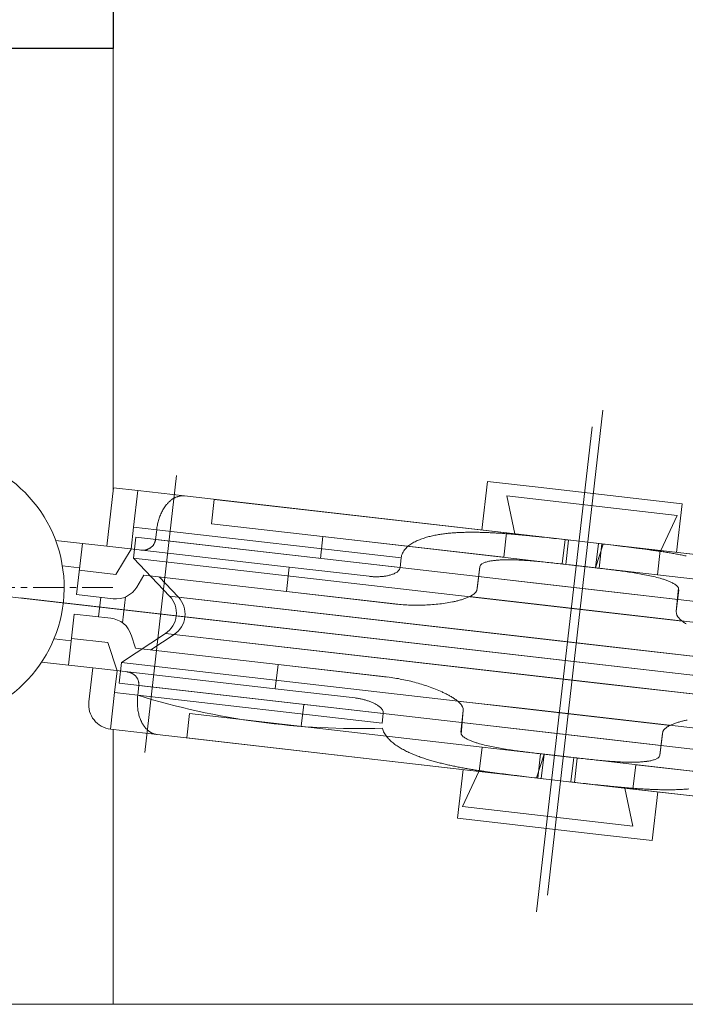
# Model space of a CAD drawing. Extents: x -2 to 1585, y 0 to 1128.
# Drawn here: x 424 to 451, y 894 to 934 of the extents above; entities that cross this region are included whole.
import ezdxf

# ---------------------------------------------------------------- set-up
doc = ezdxf.new("R2010")
doc.units = 0
doc.linetypes.add('CENTER', pattern=[50.8, 31.75, -6.35, 6.35, -6.35])
doc.linetypes.add('CENTERX2', pattern=[4, 2.5, -0.5, 0.5, -0.5])
for name, color, linetype in [('YKK_11', 7, 'CONTINUOUS'), ('YKK_12', 2, 'CONTINUOUS'), ('YKK_13', 4, 'CONTINUOUS')]:
    doc.layers.add(name, color=color, linetype=linetype)

msp = doc.modelspace()

# ---------------------------------------------------------------- linework, layer by layer
at = {"layer": 'YKK_11', "color": 7, "linetype": 'Continuous', "lineweight": 30, "ltscale": 0.5}
for p, q in [((427.805, 962.607), (427.805, 932.607)), ((427.805, 932.607), (365.805, 932.607))]:
    msp.add_line(p, q, dxfattribs=at)
at = {"layer": 'YKK_12', "color": 2, "linetype": 'Continuous', "lineweight": 13}
for p, q in [((427.805, 914.564), (427.805, 962.107)), ((427.805, 893.598), (427.805, 904.813)), ((427.805, 893.598), (427.805, 904.813))]:
    msp.add_line(p, q, dxfattribs=at)
at = {"layer": 'YKK_13', "color": 4, "linetype": 'CENTER', "lineweight": 13, "ltscale": 5}
for p, q in [((447.809, 917.841), (445.538, 898.051)), ((445.101, 897.371), (447.371, 917.161)), ((430.391, 915.176), (429.094, 903.87)), ((420.305, 910.606), (468.885, 905.033)), ((472.605, 904.606), (424.024, 910.179))]:
    msp.add_line(p, q, dxfattribs=at)
at = {"layer": 'YKK_13', "color": 4, "linetype": 'Continuous', "lineweight": 13}
for p, q in [((427.544, 912.292), (427.818, 914.676)), ((427.818, 914.676), (428.811, 914.562)), ((428.64, 913.072), (428.811, 914.562)), ((428.811, 914.562), (430.715, 914.344)), ((443.09, 914.937), (442.862, 912.95)), ((445.159, 914.7), (443.09, 914.937)), ((451.038, 914.026), (445.159, 914.7)), ((430.715, 914.344), (446.602, 912.521)), ((431.934, 914.204), (431.82, 913.211)), ((443.877, 912.834), (431.934, 914.204)), ((443.884, 914.343), (444.21, 912.796)), ((450.839, 913.545), (443.884, 914.343)), ((429.841, 913.781), (429.818, 913.739)), ((429.865, 913.822), (429.841, 913.781)), ((429.891, 913.862), (429.865, 913.822)), ((429.918, 913.902), (429.891, 913.862)), ((429.946, 913.941), (429.918, 913.902)), ((429.975, 913.979), (429.946, 913.941)), ((450.81, 912.039), (451.038, 914.026)), ((429.672, 913.385), (429.658, 913.339)), ((429.686, 913.431), (429.672, 913.385)), ((429.702, 913.476), (429.686, 913.431)), ((429.719, 913.521), (429.702, 913.476)), ((429.736, 913.565), (429.719, 913.521)), ((429.755, 913.609), (429.736, 913.565)), ((429.775, 913.653), (429.755, 913.609)), ((429.796, 913.696), (429.775, 913.653)), ((429.818, 913.739), (429.796, 913.696)), ((450.171, 912.112), (450.839, 913.545)), ((428.538, 912.178), (428.64, 913.072)), ((429.584, 912.964), (428.64, 913.072)), ((429.584, 912.964), (429.538, 912.566)), ((429.59, 913.011), (429.584, 912.964)), ((439.568, 911.818), (429.584, 912.964)), ((429.597, 913.058), (429.59, 913.011)), ((429.605, 913.106), (429.597, 913.058)), ((429.613, 913.153), (429.605, 913.106)), ((429.623, 913.2), (429.613, 913.153)), ((429.634, 913.246), (429.623, 913.2)), ((429.646, 913.293), (429.634, 913.246)), ((429.658, 913.339), (429.646, 913.293)), ((431.82, 913.211), (443.763, 911.84)), ((428.639, 911.808), (428.737, 912.658)), ((428.737, 912.658), (448.527, 910.388)), ((429.532, 912.526), (429.536, 912.546)), ((429.536, 912.546), (429.538, 912.566)), ((429.538, 912.566), (439.523, 911.421)), ((436.272, 911.794), (436.375, 912.688)), ((436.375, 912.688), (447.826, 911.374)), ((443.763, 911.84), (443.877, 912.834)), ((446.263, 912.56), (443.877, 912.834)), ((445.606, 912.634), (445.406, 912.656)), ((445.806, 912.612), (445.606, 912.634)), ((446.006, 912.589), (445.806, 912.612)), ((446.206, 912.566), (446.006, 912.589)), ((446.206, 912.566), (446.006, 912.589)), ((446.149, 911.567), (446.263, 912.56)), ((446.405, 912.544), (446.206, 912.566)), ((446.405, 912.544), (446.206, 912.566)), ((446.263, 912.56), (447.425, 912.427)), ((446.291, 911.55), (446.405, 912.544)), ((428.041, 912.235), (425.457, 912.531)), ((426.551, 912.406), (426.311, 910.319)), ((427.915, 911.142), (428.538, 912.178)), ((434.995, 911.437), (428.041, 912.235)), ((429.084, 912.135), (429.104, 912.138)), ((429.104, 912.138), (429.125, 912.142)), ((429.125, 912.142), (429.144, 912.146)), ((429.144, 912.146), (429.164, 912.151)), ((429.164, 912.151), (429.184, 912.157)), ((429.184, 912.157), (429.203, 912.164)), ((429.203, 912.164), (429.222, 912.171)), ((429.222, 912.171), (429.241, 912.179)), ((429.241, 912.179), (429.259, 912.188)), ((429.259, 912.188), (429.278, 912.197)), ((429.278, 912.197), (429.296, 912.207)), ((429.296, 912.207), (429.313, 912.218)), ((429.313, 912.218), (429.33, 912.229)), ((429.33, 912.229), (429.347, 912.241)), ((429.347, 912.241), (429.363, 912.253)), ((429.363, 912.253), (429.378, 912.267)), ((429.378, 912.267), (429.394, 912.281)), ((429.394, 912.281), (429.408, 912.295)), ((429.408, 912.295), (429.422, 912.31)), ((429.422, 912.31), (429.435, 912.326)), ((429.435, 912.326), (429.448, 912.341)), ((429.448, 912.341), (429.46, 912.358)), ((429.46, 912.358), (429.471, 912.375)), ((429.471, 912.375), (429.481, 912.393)), ((429.481, 912.393), (429.491, 912.411)), ((429.491, 912.411), (429.5, 912.429)), ((429.5, 912.429), (429.508, 912.448)), ((429.508, 912.448), (429.515, 912.467)), ((429.515, 912.467), (429.522, 912.487)), ((429.522, 912.487), (429.527, 912.506)), ((429.527, 912.506), (429.532, 912.526)), ((446.602, 912.521), (447.764, 912.388)), ((447.425, 912.427), (463.311, 910.605)), ((447.621, 912.404), (447.507, 911.411)), ((447.507, 911.411), (447.82, 912.381)), ((447.764, 912.388), (447.65, 911.395)), ((450.15, 912.114), (447.764, 912.388)), ((447.82, 912.381), (448.02, 912.358)), ((448.02, 912.358), (448.22, 912.335)), ((448.22, 912.335), (448.42, 912.311)), ((448.42, 912.311), (448.619, 912.287)), ((430.114, 910.252), (428.639, 911.808)), ((448.43, 909.538), (428.639, 911.808)), ((428.931, 912.133), (428.942, 912.132)), ((428.931, 912.133), (428.942, 912.132)), ((428.942, 912.132), (428.962, 912.13)), ((428.942, 912.132), (428.962, 912.13)), ((428.962, 912.13), (428.982, 912.129)), ((428.982, 912.129), (429.003, 912.129)), ((429.003, 912.129), (429.023, 912.129)), ((429.023, 912.129), (429.044, 912.13)), ((429.044, 912.13), (429.064, 912.132)), ((429.064, 912.132), (429.084, 912.135)), ((439.523, 911.421), (439.568, 911.818)), ((443.762, 911.737), (443.839, 911.738)), ((443.839, 911.738), (443.916, 911.738)), ((443.916, 911.738), (443.993, 911.738)), ((443.993, 911.738), (444.07, 911.737)), ((444.07, 911.737), (444.147, 911.735)), ((444.147, 911.735), (444.224, 911.733)), ((450.15, 912.114), (450.036, 911.121)), ((462.093, 910.744), (450.15, 912.114)), ((425.733, 911.493), (426.437, 911.412)), ((434.881, 910.444), (434.995, 911.437)), ((434.995, 911.437), (438.256, 911.063)), ((439.474, 911.31), (439.494, 911.339)), ((439.494, 911.339), (439.51, 911.369)), ((439.51, 911.369), (439.52, 911.402)), ((439.52, 911.402), (439.523, 911.421)), ((442.775, 911.45), (442.653, 910.484)), ((442.775, 911.45), (442.653, 910.484)), ((442.673, 910.556), (442.775, 911.45)), ((442.775, 911.45), (442.806, 911.519)), ((442.775, 911.45), (442.806, 911.519)), ((442.806, 911.519), (442.864, 911.571)), ((442.806, 911.519), (442.864, 911.571)), ((442.864, 911.571), (442.931, 911.607)), ((444.224, 911.733), (444.3, 911.73)), ((444.3, 911.73), (444.377, 911.727)), ((444.377, 911.727), (444.454, 911.723)), ((444.454, 911.723), (444.531, 911.718)), ((444.531, 911.718), (444.608, 911.713)), ((444.608, 911.713), (444.684, 911.708)), ((444.684, 911.708), (444.761, 911.703)), ((444.761, 911.703), (444.838, 911.697)), ((444.838, 911.697), (444.914, 911.691)), ((444.914, 911.691), (444.991, 911.684)), ((444.991, 911.684), (445.068, 911.678)), ((445.068, 911.678), (445.144, 911.671)), ((445.144, 911.671), (445.221, 911.664)), ((445.221, 911.664), (445.297, 911.656)), ((445.297, 911.656), (445.374, 911.649)), ((445.374, 911.649), (445.45, 911.641)), ((445.45, 911.641), (445.527, 911.633)), ((445.527, 911.633), (445.603, 911.626)), ((445.603, 911.626), (445.68, 911.618)), ((445.68, 911.618), (445.756, 911.609)), ((445.756, 911.609), (445.833, 911.601)), ((445.833, 911.601), (445.909, 911.593)), ((445.909, 911.593), (445.986, 911.584)), ((445.986, 911.584), (446.062, 911.576)), ((446.062, 911.576), (446.139, 911.567)), ((446.139, 911.567), (446.214, 911.559)), ((446.214, 911.559), (446.291, 911.55)), ((446.488, 911.528), (446.291, 911.55)), ((447.65, 911.395), (446.488, 911.528)), ((447.579, 911.402), (447.507, 911.411)), ((447.651, 911.394), (447.579, 911.402)), ((447.65, 911.395), (450.036, 911.121)), ((447.722, 911.385), (447.651, 911.394)), ((447.794, 911.377), (447.722, 911.385)), ((447.866, 911.368), (447.794, 911.377)), ((447.938, 911.36), (447.866, 911.368)), ((448.009, 911.351), (447.938, 911.36)), ((448.081, 911.342), (448.009, 911.351)), ((448.153, 911.333), (448.081, 911.342)), ((448.225, 911.325), (448.153, 911.333)), ((426.425, 911.313), (427.915, 911.142)), ((428.773, 910.627), (429.063, 911.111)), ((429.063, 911.111), (434.881, 910.444)), ((430.469, 910.211), (429.683, 911.04)), ((438.256, 911.063), (438.29, 911.059)), ((438.256, 911.063), (438.29, 911.059)), ((438.29, 911.059), (438.325, 911.056)), ((438.29, 911.059), (438.325, 911.056)), ((438.325, 911.056), (438.36, 911.053)), ((438.36, 911.053), (438.394, 911.051)), ((438.394, 911.051), (438.429, 911.049)), ((438.429, 911.049), (438.464, 911.047)), ((438.464, 911.047), (438.498, 911.046)), ((438.498, 911.046), (438.533, 911.046)), ((438.533, 911.046), (438.568, 911.046)), ((438.568, 911.046), (438.602, 911.046)), ((438.602, 911.046), (438.637, 911.047)), ((438.637, 911.047), (438.672, 911.048)), ((438.672, 911.048), (438.706, 911.05)), ((438.706, 911.05), (438.741, 911.052)), ((438.741, 911.052), (438.776, 911.055)), ((438.776, 911.055), (438.81, 911.058)), ((438.81, 911.058), (438.845, 911.062)), ((438.845, 911.062), (438.879, 911.066)), ((438.879, 911.066), (438.913, 911.071)), ((438.913, 911.071), (438.947, 911.076)), ((438.947, 911.076), (438.982, 911.082)), ((438.982, 911.082), (439.015, 911.089)), ((439.015, 911.089), (439.049, 911.096)), ((439.049, 911.096), (439.083, 911.105)), ((439.083, 911.105), (439.116, 911.113)), ((439.116, 911.113), (439.149, 911.123)), ((439.149, 911.123), (439.182, 911.134)), ((439.182, 911.134), (439.215, 911.145)), ((439.215, 911.145), (439.247, 911.157)), ((439.247, 911.157), (439.279, 911.171)), ((439.279, 911.171), (439.31, 911.186)), ((439.31, 911.186), (439.341, 911.202)), ((439.341, 911.202), (439.37, 911.22)), ((439.37, 911.22), (439.399, 911.239)), ((439.399, 911.239), (439.426, 911.26)), ((439.426, 911.26), (439.452, 911.284)), ((439.452, 911.284), (439.474, 911.31)), ((442.73, 911.053), (445.066, 910.785)), ((448.296, 911.315), (448.225, 911.325)), ((448.368, 911.306), (448.296, 911.315)), ((448.44, 911.297), (448.368, 911.306)), ((448.511, 911.287), (448.44, 911.297)), ((448.583, 911.278), (448.511, 911.287)), ((448.655, 911.268), (448.583, 911.278)), ((448.726, 911.258), (448.655, 911.268)), ((448.798, 911.248), (448.726, 911.258)), ((448.869, 911.237), (448.798, 911.248)), ((448.941, 911.227), (448.869, 911.237)), ((449.012, 911.216), (448.941, 911.227)), ((449.084, 911.205), (449.012, 911.216)), ((449.155, 911.193), (449.084, 911.205)), ((449.226, 911.181), (449.155, 911.193)), ((449.298, 911.169), (449.226, 911.181)), ((449.369, 911.157), (449.298, 911.169)), ((449.44, 911.144), (449.369, 911.157)), ((449.511, 911.13), (449.44, 911.144)), ((449.582, 911.117), (449.511, 911.13)), ((449.653, 911.102), (449.582, 911.117)), ((449.724, 911.087), (449.653, 911.102)), ((449.794, 911.072), (449.724, 911.087)), ((449.865, 911.056), (449.794, 911.072)), ((449.935, 911.039), (449.865, 911.056)), ((450.005, 911.021), (449.935, 911.039)), ((450.075, 911.003), (450.005, 911.021)), ((450.036, 911.121), (461.979, 909.751)), ((450.145, 910.984), (450.075, 911.003)), ((445.066, 910.785), (464.857, 908.515)), ((450.857, 910.648), (450.804, 910.697)), ((450.806, 909.623), (450.896, 910.587)), ((450.806, 909.623), (450.896, 910.587)), ((450.896, 910.587), (450.857, 910.648)), ((426.311, 910.319), (427.801, 910.149)), ((427.214, 909.411), (427.305, 910.206)), ((428.192, 909.164), (428.313, 910.225)), ((448.099, 908.189), (430.114, 910.252)), ((444.985, 908.546), (430.469, 910.211)), ((439.426, 909.923), (434.881, 910.444)), ((439.352, 909.931), (434.881, 910.444)), ((442.36, 910.234), (444.968, 909.935)), ((442.614, 910.421), (442.562, 910.366)), ((442.653, 910.484), (442.614, 910.421)), ((448.527, 910.388), (450.863, 910.12)), ((450.909, 910.517), (450.806, 909.623)), ((439.426, 909.923), (439.352, 909.931)), ((439.501, 909.915), (439.426, 909.923)), ((439.575, 909.909), (439.501, 909.915)), ((439.65, 909.903), (439.575, 909.909)), ((439.725, 909.898), (439.65, 909.903)), ((439.8, 909.894), (439.725, 909.898)), ((439.874, 909.89), (439.8, 909.894)), ((439.949, 909.887), (439.874, 909.89)), ((440.024, 909.885), (439.949, 909.887)), ((440.099, 909.884), (440.024, 909.885)), ((440.174, 909.883), (440.099, 909.884)), ((440.249, 909.883), (440.174, 909.883)), ((440.324, 909.884), (440.249, 909.883)), ((440.399, 909.885), (440.324, 909.884)), ((440.474, 909.887), (440.399, 909.885)), ((440.548, 909.89), (440.474, 909.887)), ((440.623, 909.893), (440.548, 909.89)), ((440.698, 909.897), (440.623, 909.893)), ((440.773, 909.902), (440.698, 909.897)), ((440.847, 909.908), (440.773, 909.902)), ((440.922, 909.914), (440.847, 909.908)), ((440.997, 909.921), (440.922, 909.914)), ((441.071, 909.928), (440.997, 909.921)), ((441.146, 909.937), (441.071, 909.928)), ((441.22, 909.946), (441.146, 909.937)), ((441.294, 909.956), (441.22, 909.946)), ((441.368, 909.966), (441.294, 909.956)), ((441.442, 909.978), (441.368, 909.966)), ((441.516, 909.99), (441.442, 909.978)), ((441.59, 910.004), (441.516, 909.99)), ((441.663, 910.018), (441.59, 910.004)), ((444.968, 909.935), (464.759, 907.665)), ((425.981, 907.438), (426.22, 909.525)), ((426.22, 909.525), (427.71, 909.354)), ((451.039, 909.239), (448.43, 909.538)), ((450.81, 909.549), (450.806, 909.623)), ((450.833, 909.478), (450.81, 909.549)), ((450.871, 909.413), (450.833, 909.478)), ((426.106, 908.531), (427.596, 908.36)), ((428.15, 907.547), (429.939, 908.73)), ((428.548, 908.668), (428.721, 908.131)), ((429.341, 908.059), (430.294, 908.689)), ((429.939, 908.73), (447.924, 906.666)), ((430.294, 908.689), (444.811, 907.024)), ((462.97, 906.483), (444.985, 908.546)), ((425.391, 908.513), (426.095, 908.432)), ((427.596, 908.36), (427.968, 907.21)), ((428.721, 908.131), (434.539, 907.463)), ((462.615, 906.523), (448.099, 908.189)), ((424.887, 907.564), (427.471, 907.267)), ((426.974, 907.324), (426.815, 905.934)), ((428.053, 906.697), (428.15, 907.547)), ((447.941, 905.277), (428.15, 907.547)), ((434.539, 907.463), (434.425, 906.47)), ((434.539, 907.463), (439.084, 906.941)), ((434.539, 907.463), (439.084, 906.941)), ((439.01, 906.95), (434.539, 907.463)), ((427.471, 907.267), (434.425, 906.47)), ((427.968, 907.21), (427.865, 906.316)), ((428.361, 907.165), (428.372, 907.164)), ((428.361, 907.165), (428.372, 907.164)), ((428.372, 907.164), (428.392, 907.161)), ((428.372, 907.164), (428.392, 907.161)), ((428.392, 907.161), (428.412, 907.157)), ((428.412, 907.157), (428.432, 907.153)), ((428.432, 907.153), (428.452, 907.148)), ((428.452, 907.148), (428.471, 907.142)), ((428.471, 907.142), (428.491, 907.136)), ((428.491, 907.136), (428.51, 907.129)), ((428.51, 907.129), (428.529, 907.121)), ((428.529, 907.121), (428.548, 907.113)), ((428.548, 907.113), (428.566, 907.104)), ((428.566, 907.104), (428.584, 907.094)), ((428.584, 907.094), (428.602, 907.084)), ((428.602, 907.084), (428.619, 907.073)), ((428.619, 907.073), (428.636, 907.062)), ((428.636, 907.062), (428.653, 907.05)), ((428.653, 907.05), (428.669, 907.037)), ((428.669, 907.037), (428.684, 907.024)), ((428.684, 907.024), (428.699, 907.01)), ((428.699, 907.01), (428.714, 906.996)), ((428.714, 906.996), (428.728, 906.981)), ((428.728, 906.981), (428.742, 906.966)), ((428.742, 906.966), (428.754, 906.95)), ((428.754, 906.95), (428.767, 906.934)), ((428.767, 906.934), (428.778, 906.917)), ((428.778, 906.917), (428.789, 906.899)), ((439.084, 906.941), (439.159, 906.932)), ((439.159, 906.932), (439.233, 906.921)), ((439.233, 906.921), (439.307, 906.91)), ((444.811, 907.024), (462.795, 904.96)), ((447.844, 904.427), (428.053, 906.697)), ((428.789, 906.899), (428.799, 906.882)), ((428.799, 906.882), (428.809, 906.863)), ((428.809, 906.863), (428.817, 906.845)), ((428.809, 906.208), (428.855, 906.605)), ((428.817, 906.845), (428.825, 906.826)), ((428.825, 906.826), (428.832, 906.807)), ((428.832, 906.807), (428.838, 906.788)), ((428.838, 906.788), (428.844, 906.768)), ((428.844, 906.768), (428.848, 906.748)), ((428.848, 906.748), (428.852, 906.728)), ((428.852, 906.728), (428.855, 906.707)), ((428.855, 906.707), (428.857, 906.687)), ((428.856, 906.626), (428.855, 906.605)), ((428.855, 906.605), (438.839, 905.46)), ((428.857, 906.646), (428.856, 906.626)), ((428.857, 906.687), (428.857, 906.667)), ((428.857, 906.667), (428.857, 906.646)), ((439.307, 906.91), (439.381, 906.898)), ((439.381, 906.898), (439.455, 906.885)), ((439.455, 906.885), (439.528, 906.871)), ((439.528, 906.871), (439.602, 906.857)), ((439.602, 906.857), (439.675, 906.842)), ((439.675, 906.842), (439.748, 906.827)), ((439.748, 906.827), (439.821, 906.81)), ((439.821, 906.81), (439.894, 906.793)), ((439.894, 906.793), (439.967, 906.776)), ((439.967, 906.776), (440.04, 906.758)), ((440.04, 906.758), (440.112, 906.739)), ((440.112, 906.739), (440.185, 906.719)), ((440.185, 906.719), (440.257, 906.699)), ((440.257, 906.699), (440.329, 906.678)), ((440.329, 906.678), (440.4, 906.656)), ((440.4, 906.656), (440.472, 906.634)), ((440.472, 906.634), (440.543, 906.611)), ((440.543, 906.611), (440.614, 906.588)), ((440.614, 906.588), (440.685, 906.563)), ((440.685, 906.563), (440.756, 906.538)), ((440.756, 906.538), (440.826, 906.513)), ((440.826, 906.513), (440.896, 906.486)), ((447.924, 906.666), (462.441, 905.001)), ((427.694, 904.826), (427.865, 906.316)), ((427.865, 906.316), (428.809, 906.208)), ((428.8, 906.113), (428.797, 906.065)), ((428.804, 906.161), (428.8, 906.113)), ((428.804, 906.161), (428.8, 906.113)), ((428.809, 906.208), (428.804, 906.161)), ((428.809, 906.208), (428.804, 906.161)), ((438.793, 905.063), (428.809, 906.208)), ((434.425, 906.47), (437.686, 906.096)), ((440.896, 906.486), (440.966, 906.459)), ((440.966, 906.459), (441.035, 906.431)), ((441.035, 906.431), (441.104, 906.402)), ((441.104, 906.402), (441.173, 906.372)), ((441.173, 906.372), (441.242, 906.342)), ((428.795, 906.017), (428.794, 905.969)), ((428.794, 905.969), (428.794, 905.921)), ((428.794, 905.921), (428.794, 905.873)), ((428.794, 905.873), (428.796, 905.826)), ((428.797, 906.065), (428.795, 906.017)), ((428.796, 905.826), (428.799, 905.778)), ((428.799, 905.778), (428.803, 905.73)), ((428.803, 905.73), (428.808, 905.682)), ((435.486, 904.939), (435.588, 905.833)), ((437.686, 906.096), (437.72, 906.091)), ((437.686, 906.096), (437.72, 906.091)), ((437.72, 906.091), (437.755, 906.087)), ((437.72, 906.091), (437.755, 906.087)), ((437.755, 906.087), (437.79, 906.082)), ((437.79, 906.082), (437.823, 906.076)), ((437.823, 906.076), (437.858, 906.07)), ((437.858, 906.07), (437.892, 906.064)), ((437.892, 906.064), (437.926, 906.057)), ((437.926, 906.057), (437.96, 906.05)), ((437.96, 906.05), (437.994, 906.042)), ((437.994, 906.042), (438.027, 906.034)), ((438.027, 906.034), (438.061, 906.025)), ((438.061, 906.025), (438.095, 906.016)), ((438.095, 906.016), (438.128, 906.007)), ((438.128, 906.007), (438.161, 905.996)), ((438.161, 905.996), (438.194, 905.986)), ((438.194, 905.986), (438.227, 905.975)), ((438.227, 905.975), (438.26, 905.964)), ((438.26, 905.964), (438.292, 905.952)), ((438.292, 905.952), (438.324, 905.939)), ((438.324, 905.939), (438.357, 905.926)), ((438.357, 905.926), (438.388, 905.912)), ((438.388, 905.912), (438.42, 905.898)), ((438.42, 905.898), (438.451, 905.883)), ((438.451, 905.883), (438.482, 905.868)), ((438.482, 905.868), (438.512, 905.852)), ((438.512, 905.852), (438.543, 905.835)), ((438.543, 905.835), (438.573, 905.817)), ((438.573, 905.817), (438.601, 905.799)), ((438.601, 905.799), (438.63, 905.779)), ((438.63, 905.779), (438.658, 905.759)), ((438.658, 905.759), (438.685, 905.738)), ((438.685, 905.738), (438.711, 905.715)), ((438.711, 905.715), (438.736, 905.691)), ((441.871, 905.973), (444.48, 905.674)), ((442.039, 905.799), (442.076, 905.734)), ((442.076, 905.734), (442.1, 905.664)), ((428.808, 905.682), (428.814, 905.635)), ((428.814, 905.635), (428.821, 905.587)), ((428.821, 905.587), (428.83, 905.54)), ((428.83, 905.54), (428.839, 905.493)), ((428.839, 905.493), (428.85, 905.447)), ((428.85, 905.447), (428.861, 905.4)), ((428.861, 905.4), (428.874, 905.354)), ((428.874, 905.354), (428.889, 905.308)), ((428.889, 905.308), (428.905, 905.263)), ((430.931, 905.461), (430.817, 904.468)), ((442.874, 904.091), (430.931, 905.461)), ((438.736, 905.691), (438.759, 905.666)), ((438.759, 905.666), (438.781, 905.638)), ((438.781, 905.638), (438.801, 905.609)), ((438.839, 905.46), (438.793, 905.063)), ((438.801, 905.609), (438.817, 905.579)), ((438.817, 905.579), (438.83, 905.547)), ((438.83, 905.547), (438.838, 905.513)), ((438.838, 905.513), (438.84, 905.479)), ((438.84, 905.479), (438.839, 905.46)), ((442, 904.695), (442.103, 905.589)), ((442.103, 905.589), (442.013, 904.625)), ((442.103, 905.589), (442.013, 904.625)), ((442.1, 905.664), (442.103, 905.589)), ((444.48, 905.674), (464.27, 903.404)), ((428.905, 905.263), (428.922, 905.218)), ((428.922, 905.218), (428.94, 905.174)), ((428.94, 905.174), (428.96, 905.131)), ((444.382, 904.824), (442.046, 905.092)), ((450.55, 904.978), (447.941, 905.277)), ((429.599, 904.608), (427.694, 904.826)), ((445.485, 902.785), (429.599, 904.608)), ((442.013, 904.625), (442.053, 904.565)), ((442.053, 904.565), (442.106, 904.515)), ((464.173, 902.554), (444.382, 904.824)), ((450.134, 903.762), (450.257, 904.728)), ((450.134, 903.762), (450.257, 904.728)), ((450.237, 904.656), (450.134, 903.762)), ((450.257, 904.728), (450.296, 904.791)), ((450.296, 904.791), (450.347, 904.846)), ((430.817, 904.468), (442.76, 903.098)), ((442.765, 904.228), (442.834, 904.209)), ((442.834, 904.209), (442.904, 904.191)), ((442.904, 904.191), (442.974, 904.173)), ((442.974, 904.173), (443.045, 904.156)), ((443.045, 904.156), (443.115, 904.14)), ((443.115, 904.14), (443.186, 904.125)), ((443.186, 904.125), (443.257, 904.11)), ((443.257, 904.11), (443.327, 904.096)), ((450.18, 904.159), (447.844, 904.427)), ((442.76, 903.098), (442.874, 904.091)), ((445.26, 903.818), (442.874, 904.091)), ((443.327, 904.096), (443.398, 904.082)), ((443.398, 904.082), (443.469, 904.068)), ((443.469, 904.068), (443.541, 904.055)), ((443.541, 904.055), (443.612, 904.043)), ((443.612, 904.043), (443.683, 904.031)), ((443.683, 904.031), (443.754, 904.019)), ((443.754, 904.019), (443.826, 904.007)), ((443.826, 904.007), (443.897, 903.996)), ((443.897, 903.996), (443.969, 903.985)), ((443.969, 903.985), (444.04, 903.975)), ((444.04, 903.975), (444.112, 903.964)), ((444.112, 903.964), (444.183, 903.954)), ((444.183, 903.954), (444.255, 903.944)), ((444.255, 903.944), (444.326, 903.934)), ((444.326, 903.934), (444.398, 903.925)), ((444.398, 903.925), (444.47, 903.915)), ((444.47, 903.915), (444.541, 903.906)), ((444.541, 903.906), (444.613, 903.897)), ((444.613, 903.897), (444.685, 903.888)), ((444.685, 903.888), (444.757, 903.879)), ((444.757, 903.879), (444.828, 903.87)), ((444.828, 903.87), (444.9, 903.861)), ((444.9, 903.861), (444.972, 903.852)), ((444.972, 903.852), (445.044, 903.844)), ((445.044, 903.844), (445.115, 903.835)), ((456.535, 902.524), (445.084, 903.838)), ((445.403, 903.801), (445.089, 902.831)), ((445.115, 903.835), (445.187, 903.827)), ((445.146, 902.824), (445.26, 903.818)), ((445.187, 903.827), (445.259, 903.818)), ((445.259, 903.818), (445.33, 903.81)), ((445.26, 903.818), (446.422, 903.684)), ((445.289, 902.808), (445.403, 903.801)), ((445.33, 903.81), (445.403, 903.801)), ((450.134, 903.762), (450.103, 903.693)), ((450.134, 903.762), (450.103, 903.693)), ((446.422, 903.684), (446.618, 903.662)), ((446.618, 903.662), (446.504, 902.668)), ((446.695, 903.653), (446.618, 903.662)), ((446.761, 903.645), (446.647, 902.652)), ((446.771, 903.645), (446.695, 903.653)), ((446.847, 903.636), (446.771, 903.645)), ((446.924, 903.628), (446.847, 903.636)), ((447, 903.619), (446.924, 903.628)), ((447.077, 903.611), (447, 903.619)), ((447.153, 903.603), (447.077, 903.611)), ((447.23, 903.595), (447.153, 903.603)), ((447.306, 903.587), (447.23, 903.595)), ((447.383, 903.579), (447.306, 903.587)), ((447.459, 903.571), (447.383, 903.579)), ((447.536, 903.563), (447.459, 903.571)), ((447.612, 903.556), (447.536, 903.563)), ((447.689, 903.548), (447.612, 903.556)), ((447.765, 903.541), (447.689, 903.548)), ((447.842, 903.534), (447.765, 903.541)), ((447.918, 903.528), (447.842, 903.534)), ((447.995, 903.521), (447.918, 903.528)), ((448.072, 903.515), (447.995, 903.521)), ((448.148, 903.509), (448.072, 903.515)), ((448.225, 903.504), (448.148, 903.509)), ((448.302, 903.499), (448.225, 903.504)), ((448.379, 903.494), (448.302, 903.499)), ((448.455, 903.49), (448.379, 903.494)), ((448.532, 903.486), (448.455, 903.49)), ((448.609, 903.482), (448.532, 903.486)), ((448.686, 903.479), (448.609, 903.482)), ((448.763, 903.477), (448.686, 903.479)), ((448.84, 903.475), (448.763, 903.477)), ((448.916, 903.474), (448.84, 903.475)), ((448.993, 903.474), (448.916, 903.474)), ((449.07, 903.474), (448.993, 903.474)), ((449.147, 903.372), (449.033, 902.378)), ((449.147, 903.476), (449.07, 903.474)), ((461.09, 902.002), (449.147, 903.372)), ((450.046, 903.641), (449.978, 903.605)), ((450.103, 903.693), (450.046, 903.641)), ((450.103, 903.693), (450.046, 903.641)), ((442.1, 903.174), (441.872, 901.187)), ((442.738, 903.1), (442.071, 901.667)), ((442.76, 903.098), (445.146, 902.824)), ((444.49, 902.901), (444.29, 902.925)), ((444.69, 902.877), (444.49, 902.901)), ((444.889, 902.854), (444.69, 902.877)), ((445.089, 902.831), (444.889, 902.854)), ((446.308, 902.691), (445.146, 902.824)), ((446.647, 902.652), (445.485, 902.785)), ((462.194, 900.868), (446.308, 902.691)), ((446.504, 902.668), (446.703, 902.646)), ((446.504, 902.668), (446.703, 902.646)), ((446.647, 902.652), (449.033, 902.378)), ((446.703, 902.646), (446.903, 902.623)), ((446.703, 902.646), (446.903, 902.623)), ((446.903, 902.623), (447.103, 902.601)), ((447.103, 902.601), (447.303, 902.578)), ((447.303, 902.578), (447.503, 902.556)), ((449.025, 900.869), (448.699, 902.416)), ((449.033, 902.378), (460.976, 901.008)), ((449.82, 900.275), (450.048, 902.262)), ((442.071, 901.667), (449.025, 900.869)), ((441.872, 901.187), (447.751, 900.512)), ((447.751, 900.512), (449.82, 900.275)), ((378.806, 893.606), (482.806, 893.59))]:
    msp.add_line(p, q, dxfattribs=at)
at = {"layer": 'YKK_13', "color": 4, "linetype": 'CENTERX2', "lineweight": 13, "ltscale": 0.5}
msp.add_line((427.792, 910.606), (405.116, 910.606), dxfattribs=at)
at = {"layer": 'YKK_13', "color": 4, "linetype": 'Continuous', "lineweight": 13}
for centre, radius, start, end in [((420.305, 910.606), 5.5, 279.5941, 90), ((430.837, 913.32), 1.083, 129.9335, 132.4675), ((430.799, 913.365), 1.024, 127.2531, 129.9325), ((430.765, 913.41), 0.969, 124.422, 127.2557), ((430.736, 913.453), 0.916, 121.4251, 124.4212), ((430.71, 913.494), 0.868, 118.2614, 121.4253), ((430.689, 913.533), 0.823, 114.9279, 118.2617), ((430.673, 913.569), 0.784, 111.4241, 114.9268), ((430.66, 913.602), 0.749, 107.7576, 111.4238), ((430.651, 913.63), 0.719, 103.9391, 107.757), ((430.645, 913.654), 0.695, 99.9875, 103.9377), ((430.642, 913.671), 0.677, 95.9326, 99.9886), ((430.641, 913.684), 0.665, 91.7991, 95.9296), ((430.64, 913.69), 0.659, 87.629, 91.7968), ((430.64, 913.69), 0.658, 83.4548, 87.6253), ((431.022, 913.142), 1.34, 139.2971, 141.345), ((430.971, 913.185), 1.273, 137.1412, 139.2968), ((430.923, 913.23), 1.208, 134.87, 137.1416), ((430.879, 913.275), 1.145, 132.4665, 134.8712), ((441.262, 910.224), 2.518, 109.6865, 114.2627), ((441.48, 909.622), 3.158, 106.0763, 109.7256), ((441.677, 908.94), 3.868, 103.1012, 106.0808), ((441.839, 908.244), 4.583, 100.593, 103.1076), ((441.989, 907.45), 5.39, 98.4658, 100.6038), ((442.117, 906.587), 6.263, 96.6274, 98.4674), ((442.221, 905.699), 7.157, 95.0197, 96.6298), ((442.309, 904.702), 8.158, 93.6112, 95.0238), ((442.377, 903.62), 9.242, 92.3648, 93.6117), ((442.425, 902.48), 10.383, 91.2562, 92.366), ((442.453, 901.197), 11.666, 90.2702, 91.2579), ((442.46, 899.785), 13.078, 89.3895, 90.2707), ((442.444, 898.256), 14.607, 88.601, 89.3899), ((442.401, 896.507), 16.357, 87.8975, 88.602), ((442.329, 894.531), 18.335, 87.2692, 87.8977), ((442.224, 892.334), 20.534, 86.7084, 87.2696), ((442.077, 889.772), 23.1, 86.2103, 86.7091), ((441.88, 886.802), 26.077, 85.7681, 86.2101), ((441.628, 883.384), 29.504, 85.3781, 85.7687), ((441.294, 879.256), 33.645, 85.0359, 85.3784), ((440.859, 874.249), 38.671, 84.7378, 85.0358), ((440.307, 868.25), 44.696, 84.4804, 84.7382), ((439.576, 860.685), 52.296, 84.2604, 84.4807), ((438.606, 851.029), 62.001, 84.07447, 84.26034), ((437.339, 838.823), 74.273, 83.91946, 84.07462), ((435.589, 822.384), 90.804, 83.79314, 83.92005), ((440.301, 911.683), 0.751, 138.7865, 154.1258), ((440.525, 911.486), 1.05, 127.7846, 138.7608), ((440.779, 911.166), 1.458, 120.046, 127.9541), ((441.039, 910.717), 1.977, 114.2425, 120.0691), ((437.739, 822.137), 90.804, 82.99151, 83.11842), ((439.757, 838.545), 74.273, 82.83694, 82.9921), ((441.288, 850.721), 62.001, 82.65123, 82.8371), ((442.529, 860.346), 52.296, 82.4308, 82.6512), ((443.53, 867.88), 44.696, 82.1734, 82.4312), ((444.351, 873.848), 38.671, 81.8757, 82.1737), ((440.17, 911.746), 0.606, 154.0672, 173.1195), ((443.899, 906.086), 5.652, 91.3817, 92.1612), ((445.061, 878.824), 33.645, 81.5332, 81.8757), ((445.671, 882.92), 29.504, 81.1429, 81.5334), ((446.199, 886.306), 26.077, 80.7015, 81.1434), ((446.68, 889.244), 23.1, 80.2024, 80.7013), ((447.117, 891.773), 20.534, 79.642, 80.2032), ((447.513, 893.936), 18.335, 79.0139, 79.6424), ((447.889, 895.877), 16.357, 78.3096, 79.0141), ((443.278, 910.832), 0.85, 108.9248, 114.1076), ((443.363, 910.586), 1.11, 104.9621, 108.9332), ((443.46, 910.223), 1.485, 102.0004, 104.9671), ((443.563, 909.747), 1.972, 99.8135, 102.048), ((443.635, 909.33), 2.395, 97.9754, 99.815), ((443.699, 908.872), 2.858, 96.4382, 97.9798), ((443.759, 908.346), 3.387, 95.1449, 96.4458), ((443.806, 907.823), 3.913, 94.0193, 95.1454), ((443.844, 907.285), 4.452, 93.0316, 94.0212), ((443.876, 906.692), 5.045, 92.161, 93.0343), ((448.881, 906.553), 4.608, 73.1789, 74.0778), ((449.037, 907.069), 4.069, 72.1648, 73.1827), ((449.187, 907.536), 3.578, 71.0083, 72.166), ((427.915, 911.142), 1, 263.4558, 329.0119), ((449.344, 907.992), 3.095, 69.6702, 71.0083), ((449.512, 908.444), 2.614, 68.0947, 69.6793), ((449.67, 908.836), 2.19, 66.2076, 68.0987), ((449.829, 909.197), 1.796, 63.9038, 66.2096), ((450.022, 909.589), 1.359, 60.9042, 63.9508), ((450.189, 909.888), 1.017, 56.8402, 60.9119), ((450.325, 910.095), 0.769, 51.4652, 56.849), ((429.388, 909.564), 1, 303.4558, 43.4558), ((429.743, 909.523), 1, 303.4558, 43.4558), ((441.166, 912.981), 2.999, 286.6822, 288.1129), ((441.294, 912.589), 2.587, 288.1123, 289.7711), ((441.428, 912.217), 2.191, 289.7627, 291.7214), ((441.559, 911.888), 1.837, 291.7129, 294.0484), ((441.703, 911.566), 1.485, 294.0462, 296.9364), ((441.853, 911.273), 1.156, 296.9015, 300.6144), ((441.99, 911.042), 0.887, 300.5856, 305.4237), ((442.132, 910.843), 0.643, 305.4142, 312.0896), ((440.67, 914.91), 4.992, 281.4807, 282.3404), ((440.755, 914.523), 4.596, 282.3381, 283.2718), ((440.844, 914.143), 4.205, 283.2714, 284.2918), ((440.945, 913.746), 3.796, 284.291, 285.4216), ((441.054, 913.353), 3.388, 285.4188, 286.6855), ((427.596, 908.36), 1, 17.8998, 83.4558), ((451.399, 909.78), 0.643, 214.822, 221.4973), ((451.581, 909.942), 0.887, 221.4878, 226.3259), ((451.768, 910.136), 1.156, 226.2972, 230.0101), ((451.98, 910.387), 1.485, 229.9751, 232.8653), ((452.193, 910.668), 1.837, 232.8631, 235.1986), ((452.395, 910.958), 2.191, 235.1902, 237.1488), ((437.816, 935.319), 30.472, 252.8069, 271.8592), ((439.166, 901.802), 4.992, 64.5712, 65.4308), ((439.336, 902.159), 4.596, 63.6397, 64.5735), ((439.51, 902.509), 4.205, 62.6197, 63.6402), ((439.698, 902.873), 3.796, 61.49, 62.6205), ((439.893, 903.231), 3.388, 60.226, 61.4928), ((440.086, 903.568), 2.999, 58.7987, 60.2294), ((440.3, 903.921), 2.587, 57.1405, 58.7993), ((427.808, 905.82), 1, 173.4558, 263.4558), ((440.515, 904.254), 2.191, 55.1902, 57.1488), ((440.717, 904.544), 1.837, 52.8631, 55.1986), ((440.93, 904.825), 1.485, 49.9751, 52.8653), ((441.142, 905.076), 1.156, 46.2972, 50.0101), ((441.328, 905.271), 0.887, 41.4878, 46.3259), ((441.511, 905.432), 0.643, 34.822, 41.4973), ((430.169, 905.709), 1.34, 205.5665, 207.6145), ((430.11, 905.678), 1.273, 207.6148, 209.7704), ((430.053, 905.646), 1.208, 209.77, 212.0416), ((430, 905.612), 1.145, 212.0404, 214.445), ((429.949, 905.577), 1.083, 214.444, 216.9781), ((429.902, 905.542), 1.024, 216.979, 219.6585), ((450.919, 904.17), 0.887, 120.5856, 125.4237), ((451.057, 903.939), 1.156, 116.9015, 120.6144), ((451.206, 903.646), 1.485, 114.0462, 116.9364), ((451.35, 903.324), 1.837, 111.7129, 114.0484), ((451.481, 902.996), 2.191, 109.7627, 111.7214), ((451.615, 902.623), 2.587, 108.1123, 109.7711), ((451.744, 902.231), 2.999, 106.6822, 108.1129), ((451.855, 901.859), 3.388, 105.4188, 106.6855), ((451.964, 901.466), 3.796, 104.291, 105.4216), ((452.065, 901.069), 4.205, 103.2714, 104.2918), ((452.155, 900.689), 4.596, 102.3381, 103.2718), ((452.24, 900.302), 4.992, 101.4807, 102.3404), ((429.859, 905.506), 0.969, 219.6559, 222.4896), ((429.82, 905.471), 0.916, 222.4903, 225.4864), ((429.786, 905.436), 0.868, 225.4862, 228.6502), ((429.757, 905.403), 0.823, 228.6499, 231.9837), ((429.732, 905.372), 0.784, 231.9848, 235.4875), ((429.713, 905.343), 0.749, 235.4877, 239.154), ((429.697, 905.317), 0.719, 239.1545, 242.9724), ((429.686, 905.296), 0.695, 242.9738, 246.9241), ((429.679, 905.279), 0.677, 246.923, 250.9789), ((429.675, 905.268), 0.665, 250.982, 255.1125), ((429.674, 905.262), 0.659, 255.1148, 259.2826), ((429.674, 905.262), 0.658, 259.2862, 263.4568), ((439.537, 905.029), 0.751, 192.7858, 208.1251), ((439.801, 905.17), 1.05, 208.1508, 219.127), ((440.12, 905.424), 1.458, 218.9575, 226.8656), ((442.585, 905.117), 0.769, 231.4652, 236.849), ((450.778, 904.369), 0.643, 125.4142, 132.0896), ((440.475, 905.802), 1.977, 226.8424, 232.6691), ((440.804, 906.232), 2.518, 232.6488, 237.2251), ((441.153, 906.769), 3.158, 237.1859, 240.8353), ((442.721, 905.325), 1.017, 236.8402, 240.9119), ((442.887, 905.623), 1.359, 240.9042, 243.9508), ((443.08, 906.015), 1.796, 243.9038, 246.2096), ((443.239, 906.376), 2.19, 246.2076, 248.0987), ((443.397, 906.769), 2.614, 248.0947, 249.6793), ((443.565, 907.22), 3.095, 249.6702, 251.0083), ((443.722, 907.676), 3.578, 251.0083, 252.166), ((443.873, 908.143), 4.069, 252.1648, 253.1827), ((444.029, 908.659), 4.608, 253.1789, 254.0778), ((441.499, 907.388), 3.868, 240.8308, 243.8103), ((441.815, 908.03), 4.583, 243.804, 246.3186), ((442.14, 908.769), 5.39, 246.3078, 248.4457), ((442.461, 909.581), 6.263, 248.4441, 250.2841), ((442.763, 910.423), 7.157, 250.2818, 251.8919), ((443.074, 911.373), 8.158, 251.8877, 253.3003), ((443.386, 912.412), 9.242, 253.2999, 254.5467), ((443.69, 913.511), 10.383, 254.5455, 255.6554), ((444.008, 914.755), 11.666, 255.6536, 256.6414), ((444.335, 916.128), 13.078, 256.6409, 257.5221), ((444.665, 917.621), 14.607, 257.5216, 258.3105), ((445.02, 919.335), 16.357, 258.3096, 259.0141), ((449.011, 909.126), 5.652, 271.3817, 272.1612), ((449.034, 908.52), 5.045, 272.161, 273.0343), ((449.065, 907.927), 4.452, 273.0316, 274.0212), ((449.103, 907.389), 3.913, 274.0193, 275.1454), ((449.151, 906.866), 3.387, 275.1449, 276.4458), ((449.21, 906.34), 2.858, 276.4382, 277.9798), ((449.275, 905.882), 2.395, 277.9754, 279.815), ((449.347, 905.465), 1.972, 279.8135, 282.048), ((449.45, 904.989), 1.485, 282.0004, 284.9671), ((449.547, 904.626), 1.11, 284.9621, 288.9332), ((449.631, 904.38), 0.85, 288.9248, 294.1076), ((445.397, 921.276), 18.335, 259.0139, 259.6424), ((445.793, 923.439), 20.534, 259.642, 260.2032), ((446.229, 925.968), 23.1, 260.2024, 260.7013), ((446.71, 928.906), 26.077, 260.7015, 261.1434), ((447.238, 932.292), 29.504, 261.1429, 261.5334), ((447.848, 936.388), 33.645, 261.5332, 261.8757), ((448.558, 941.364), 38.671, 261.8757, 262.1737), ((449.379, 947.332), 44.696, 262.1734, 262.4312), ((450.38, 954.866), 52.296, 262.4308, 262.6512), ((451.622, 964.491), 62.001, 262.65123, 262.8371), ((453.152, 976.667), 74.273, 262.83694, 262.9921), ((455.17, 993.075), 90.804, 262.99151, 263.11842), ((457.321, 992.828), 90.804, 263.79314, 263.92005), ((455.57, 976.39), 74.273, 263.91946, 264.07462), ((454.304, 964.183), 62.001, 264.07447, 264.26034), ((453.333, 954.527), 52.296, 264.2604, 264.4807), ((452.602, 946.962), 44.696, 264.4804, 264.7382), ((452.05, 940.963), 38.671, 264.7378, 265.0358), ((451.615, 935.956), 33.645, 265.0359, 265.3784), ((451.282, 931.828), 29.504, 265.3781, 265.7687), ((451.029, 928.41), 26.077, 265.7681, 266.2101), ((450.832, 925.44), 23.1, 266.2103, 266.7091), ((450.685, 922.878), 20.534, 266.7084, 267.2696), ((450.581, 920.681), 18.335, 267.2692, 267.8977), ((450.508, 918.705), 16.357, 267.8975, 268.602), ((450.466, 916.956), 14.607, 268.601, 269.3899), ((450.449, 915.427), 13.078, 269.3895, 270.2707), ((450.456, 914.015), 11.666, 270.2702, 271.2579), ((450.485, 912.732), 10.383, 271.2562, 272.366), ((450.532, 911.592), 9.242, 272.3648, 273.6117), ((450.6, 910.51), 8.158, 273.6112, 275.0238)]:
    msp.add_arc(centre, radius, start, end, dxfattribs=at)

doc.saveas('drawing.dxf')
